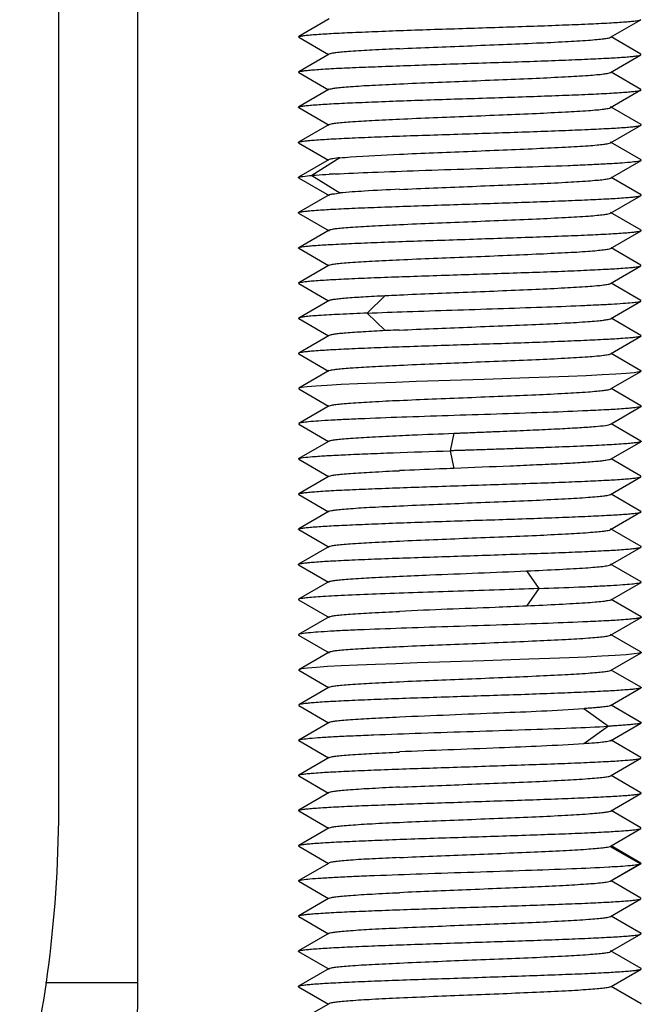
# Model space of a CAD drawing. Units: millimetres. Extents: x 0 to 1189, y 0 to 841.
# Drawn here: x 246 to 253, y 402 to 413 of the extents above; entities that cross this region are included whole.
import ezdxf

# ---------------------------------------------------------------- set-up
doc = ezdxf.new("R2010")
doc.units = ezdxf.units.MM
doc.header["$LTSCALE"] = 65.395
doc.layers.add('10_ALL_FEATURES', color=7, linetype='CONTINUOUS')

msp = doc.modelspace()

# ---------------------------------------------------------------- linework, layer by layer
at = {"layer": '10_ALL_FEATURES', "color": 7, "linetype": 'CONTINUOUS'}
for p, q in [((246.509, 434.122), (246.509, 404.175)), ((247.433, 402.051), (247.433, 434.122)), ((249.665, 413.286), (249.309, 413.08)), ((252.944, 413.072), (253.3, 413.277)), ((249.309, 413.073), (249.309, 413.08)), ((249.309, 413.073), (249.657, 412.871)), ((253.299, 412.875), (252.952, 413.076)), ((249.665, 412.876), (249.31, 412.67)), ((252.944, 412.662), (253.299, 412.867)), ((253.3, 412.867), (253.299, 412.875)), ((249.31, 412.663), (249.31, 412.67)), ((249.31, 412.662), (249.657, 412.461)), ((253.3, 412.465), (252.952, 412.666)), ((249.665, 412.466), (249.309, 412.26)), ((252.945, 412.252), (253.3, 412.458)), ((253.3, 412.458), (253.3, 412.465)), ((249.309, 412.253), (249.664, 412.047)), ((253.301, 412.055), (252.946, 412.261)), ((249.664, 412.055), (249.308, 411.85)), ((252.946, 411.842), (253.301, 412.048)), ((253.301, 412.048), (253.301, 412.055)), ((249.308, 411.842), (249.308, 411.85)), ((249.308, 411.842), (249.656, 411.641)), ((253.302, 411.644), (252.946, 411.85)), ((249.664, 411.646), (249.308, 411.44)), ((252.946, 411.431), (253.302, 411.637)), ((253.302, 411.637), (253.302, 411.644)), ((249.308, 411.433), (249.308, 411.44)), ((249.308, 411.433), (249.664, 411.227)), ((253.302, 411.235), (252.954, 411.436)), ((249.664, 411.235), (249.308, 411.029)), ((252.946, 411.022), (253.302, 411.227)), ((253.302, 411.228), (253.302, 411.235)), ((249.308, 411.022), (249.308, 411.029)), ((249.308, 411.022), (249.664, 410.817)), ((253.301, 410.824), (252.946, 411.03)), ((249.664, 410.825), (249.309, 410.619)), ((252.946, 410.611), (253.301, 410.817)), ((253.301, 410.817), (253.301, 410.824)), ((249.309, 410.612), (249.657, 410.41)), ((253.3, 410.414), (252.953, 410.616)), ((249.665, 410.415), (249.31, 410.209)), ((253.3, 410.407), (253.3, 410.414)), ((252.944, 410.201), (253.3, 410.407)), ((249.31, 410.202), (249.31, 410.21)), ((249.31, 410.202), (249.657, 410.001)), ((253.299, 410.005), (252.952, 410.206)), ((249.665, 410.005), (249.309, 409.799)), ((252.944, 409.791), (253.299, 409.997)), ((253.299, 409.997), (253.3, 410.005)), ((249.309, 409.792), (249.657, 409.591)), ((253.3, 409.594), (252.952, 409.796)), ((249.665, 409.595), (249.31, 409.39)), ((252.944, 409.381), (253.3, 409.587)), ((253.3, 409.594), (253.3, 409.587)), ((249.31, 409.382), (249.658, 409.181)), ((253.299, 409.185), (252.952, 409.386)), ((249.666, 409.186), (249.311, 408.98)), ((252.952, 408.976), (253.299, 409.177)), ((253.129, 409.153), (253.005, 409.145)), ((253.22, 409.162), (253.129, 409.153)), ((253.278, 409.17), (253.22, 409.162)), ((253.299, 409.177), (253.278, 409.17)), ((253.299, 409.185), (253.302, 409.179)), ((253.302, 409.179), (253.299, 409.177)), ((249.996, 409.032), (249.804, 409.023)), ((250.21, 409.041), (249.996, 409.032)), ((250.439, 409.049), (250.21, 409.041)), ((250.679, 409.058), (250.439, 409.049)), ((251.473, 409.084), (250.679, 409.058)), ((251.992, 409.101), (251.473, 409.084)), ((252.229, 409.11), (251.992, 409.101)), ((252.453, 409.118), (252.229, 409.11)), ((252.661, 409.127), (252.453, 409.118)), ((252.848, 409.136), (252.661, 409.127)), ((253.005, 409.145), (252.848, 409.136)), ((249.343, 408.989), (249.311, 408.98)), ((249.311, 408.98), (249.311, 408.972)), ((249.311, 408.972), (249.658, 408.771)), ((249.409, 408.997), (249.343, 408.989)), ((249.508, 409.006), (249.409, 408.997)), ((249.639, 409.014), (249.508, 409.006)), ((249.804, 409.023), (249.639, 409.014)), ((252.944, 408.971), (252.952, 408.976)), ((253.299, 408.775), (252.952, 408.976)), ((249.666, 408.776), (249.31, 408.57)), ((252.952, 408.566), (253.299, 408.767)), ((249.31, 408.57), (249.31, 408.562)), ((249.31, 408.562), (249.658, 408.361)), ((252.944, 408.562), (252.952, 408.566)), ((253.3, 408.365), (252.952, 408.566)), ((249.658, 408.361), (249.31, 408.16)), ((249.666, 408.366), (249.658, 408.361)), ((251.117, 408.456), (251.077, 408.251)), ((252.952, 408.156), (253.3, 408.357)), ((249.31, 408.152), (249.31, 408.16)), ((249.31, 408.152), (249.657, 407.951)), ((252.944, 408.152), (252.952, 408.156)), ((253.299, 407.955), (252.952, 408.156)), ((249.666, 407.956), (249.31, 407.75)), ((252.944, 407.742), (253.299, 407.947)), ((253.3, 407.947), (253.3, 407.955)), ((249.31, 407.743), (249.31, 407.75)), ((249.31, 407.742), (249.657, 407.541)), ((253.3, 407.545), (252.952, 407.746)), ((249.665, 407.546), (249.309, 407.34)), ((253.301, 407.538), (253.301, 407.545)), ((252.945, 407.332), (253.3, 407.538)), ((249.309, 407.333), (249.664, 407.127)), ((253.302, 407.135), (252.946, 407.341)), ((249.664, 407.135), (249.308, 406.93)), ((252.946, 406.922), (253.301, 407.128)), ((253.301, 407.127), (253.302, 407.135)), ((249.308, 406.922), (249.308, 406.93)), ((249.308, 406.922), (249.656, 406.721)), ((253.302, 406.724), (252.946, 406.93)), ((249.664, 406.726), (249.308, 406.52)), ((252.946, 406.511), (253.302, 406.717)), ((253.302, 406.717), (253.302, 406.724)), ((249.308, 406.513), (249.664, 406.307)), ((253.302, 406.315), (252.954, 406.516)), ((249.664, 406.315), (249.308, 406.109)), ((252.946, 406.102), (253.302, 406.307)), ((253.302, 406.315), (253.302, 406.307)), ((249.308, 406.102), (249.664, 405.897)), ((253.301, 405.904), (252.946, 406.11)), ((249.664, 405.905), (249.309, 405.699)), ((251.991, 405.821), (251.467, 405.804)), ((252.236, 405.83), (251.991, 405.821)), ((252.461, 405.839), (252.236, 405.83)), ((252.663, 405.847), (252.461, 405.839)), ((252.843, 405.856), (252.663, 405.847)), ((252.999, 405.865), (252.843, 405.856)), ((252.945, 405.691), (253.301, 405.897)), ((253.127, 405.873), (252.999, 405.865)), ((253.221, 405.882), (253.127, 405.873)), ((253.28, 405.891), (253.221, 405.882)), ((253.301, 405.897), (253.28, 405.891)), ((253.301, 405.904), (253.304, 405.899)), ((253.304, 405.899), (253.301, 405.897)), ((249.343, 405.708), (249.309, 405.699)), ((249.413, 405.717), (249.343, 405.708)), ((249.515, 405.726), (249.413, 405.717)), ((249.646, 405.735), (249.515, 405.726)), ((249.805, 405.743), (249.646, 405.735)), ((249.993, 405.752), (249.805, 405.743)), ((250.206, 405.76), (249.993, 405.752)), ((250.442, 405.769), (250.206, 405.76)), ((250.691, 405.778), (250.442, 405.769)), ((251.467, 405.804), (250.691, 405.778)), ((249.309, 405.699), (249.309, 405.692)), ((249.309, 405.692), (249.657, 405.49)), ((253.3, 405.494), (252.953, 405.695)), ((249.665, 405.495), (249.31, 405.289)), ((252.944, 405.281), (253.3, 405.487)), ((249.31, 405.289), (249.31, 405.282)), ((249.31, 405.282), (249.657, 405.081)), ((252.635, 405.245), (252.922, 405.04)), ((253.299, 405.085), (252.952, 405.286)), ((249.665, 405.085), (249.309, 404.879)), ((252.944, 404.871), (253.299, 405.077)), ((249.309, 404.872), (249.309, 404.879)), ((249.309, 404.872), (249.657, 404.671)), ((253.3, 404.674), (252.952, 404.876)), ((249.665, 404.675), (249.31, 404.47)), ((253.3, 404.667), (253.3, 404.675)), ((252.944, 404.461), (253.3, 404.667)), ((249.31, 404.462), (249.31, 404.47)), ((249.31, 404.462), (249.658, 404.261)), ((253.299, 404.265), (252.952, 404.466)), ((249.666, 404.266), (249.311, 404.06)), ((252.944, 404.051), (253.299, 404.257)), ((249.31, 404.052), (249.31, 404.06)), ((249.311, 404.052), (249.658, 403.851)), ((253.299, 403.855), (252.952, 404.056)), ((249.666, 403.856), (249.31, 403.65)), ((252.952, 403.646), (253.299, 403.847)), ((253.3, 403.847), (253.299, 403.855)), ((249.31, 403.643), (249.31, 403.65)), ((249.31, 403.642), (249.658, 403.441)), ((252.941, 403.639), (252.945, 403.641)), ((252.944, 403.642), (252.952, 403.646)), ((253.3, 403.445), (252.952, 403.646)), ((249.658, 403.441), (249.31, 403.24)), ((249.666, 403.446), (249.658, 403.441)), ((252.945, 403.232), (253.3, 403.437)), ((253.294, 403.435), (253.301, 403.438)), ((253.301, 403.438), (253.301, 403.445)), ((252.925, 403.4), (252.935, 403.401)), ((249.31, 403.232), (249.31, 403.24)), ((249.31, 403.232), (249.657, 403.031)), ((252.945, 403.232), (252.941, 403.23)), ((253.3, 403.035), (252.952, 403.236)), ((249.657, 403.031), (249.31, 402.83)), ((249.665, 403.036), (249.657, 403.031)), ((252.944, 402.822), (253.3, 403.027)), ((253.3, 403.028), (253.3, 403.035)), ((249.309, 402.823), (249.309, 402.83)), ((249.31, 402.822), (249.657, 402.621)), ((253.301, 402.625), (252.952, 402.826)), ((249.664, 402.626), (249.308, 402.42)), ((252.945, 402.412), (253.301, 402.618)), ((249.308, 402.413), (249.308, 402.42)), ((249.308, 402.413), (249.664, 402.207)), ((253.302, 402.215), (252.946, 402.42)), ((249.664, 402.215), (249.308, 402.009)), ((252.953, 402.006), (253.302, 402.208)), ((253.302, 402.208), (253.302, 402.215)), ((249.308, 402.002), (249.308, 402.009)), ((249.308, 402.002), (249.656, 401.801)), ((252.946, 402.002), (252.953, 402.006)), ((253.301, 401.805), (252.953, 402.006)), ((249.656, 401.801), (249.308, 401.6)), ((249.664, 401.806), (249.656, 401.801)), ((253.301, 401.798), (253.301, 401.805))]:
    msp.add_line(p, q, dxfattribs=at)
at = {"layer": '10_ALL_FEATURES', "color": 9, "linetype": 'CONTINUOUS'}
for p, q in [((249.79, 411.667), (249.463, 411.462)), ((249.463, 411.462), (249.79, 411.257)), ((250.319, 410.061), (250.107, 409.856)), ((250.107, 409.857), (250.319, 409.652)), ((251.077, 408.251), (251.117, 408.046)), ((251.967, 406.85), (252.109, 406.645)), ((252.109, 406.646), (251.967, 406.441)), ((252.922, 405.04), (252.635, 404.835)), ((252.941, 403.639), (253.294, 403.434)), ((253.294, 403.435), (252.941, 403.23)), ((246.356, 402.051), (247.433, 402.051))]:
    msp.add_line(p, q, dxfattribs=at)
at = {"layer": '10_ALL_FEATURES', "color": 7, "linetype": 'CONTINUOUS'}
for centre, radius, start, end in [((250.684, 393.208), 18.296, 92.9906, 93.1909), ((221.851, 402.046), 25.582, 356.8033, 0.0116)]:
    msp.add_arc(centre, radius, start, end, dxfattribs=at)
for points, knots in [([(249.309, 413.08), (249.315, 413.083), (249.335, 413.087), (249.373, 413.093), (249.429, 413.099), (249.536, 413.108), (249.707, 413.119), (249.954, 413.13), (250.249, 413.142), (250.582, 413.155), (250.94, 413.167), (251.312, 413.179), (251.684, 413.191), (252.041, 413.203), (252.373, 413.215), (252.666, 413.227), (252.912, 413.239), (253.081, 413.249), (253.185, 413.258), (253.239, 413.264), (253.275, 413.27), (253.294, 413.274), (253.3, 413.278)], [0, 0, 0, 0, 0.005263, 0.014991, 0.029078, 0.047347, 0.095586, 0.157907, 0.232529, 0.316958, 0.40783, 0.50195, 0.596, 0.686579, 0.770436, 0.844882, 0.907163, 0.954578, 0.972223, 0.985677, 0.994925, 1, 1, 1, 1]), ([(250.483, 412.939), (250.749, 412.952), (251.151, 412.967), (251.684, 412.989), (252.064, 413.005), (252.395, 413.02), (252.632, 413.034), (252.78, 413.046), (252.858, 413.054), (252.909, 413.062), (252.936, 413.067), (252.944, 413.072)], [0, 0, 0, 0, 0.322815, 0.490528, 0.647963, 0.785451, 0.894623, 0.935857, 0.967256, 0.988647, 1, 1, 1, 1]), ([(250.483, 412.939), (250.377, 412.934), (250.187, 412.925), (249.965, 412.912), (249.824, 412.901), (249.75, 412.893), (249.699, 412.885), (249.673, 412.88), (249.665, 412.876)], [0, 0, 0, 0, 0.388186, 0.694668, 0.812355, 0.903461, 0.966174, 1, 1, 1, 1]), ([(249.31, 412.67), (249.316, 412.673), (249.336, 412.677), (249.373, 412.683), (249.429, 412.689), (249.536, 412.698), (249.707, 412.709), (249.954, 412.72), (250.249, 412.732), (250.581, 412.744), (250.939, 412.757), (251.311, 412.769), (251.682, 412.781), (252.04, 412.793), (252.371, 412.805), (252.664, 412.817), (252.91, 412.829), (253.08, 412.839), (253.185, 412.848), (253.238, 412.854), (253.275, 412.86), (253.294, 412.864), (253.3, 412.867)], [0, 0, 0, 0, 0.00522, 0.014806, 0.028774, 0.047036, 0.095412, 0.157823, 0.232383, 0.316634, 0.407506, 0.501566, 0.5956, 0.686199, 0.770001, 0.84437, 0.906706, 0.954483, 0.97221, 0.985688, 0.994933, 1, 1, 1, 1]), ([(250.484, 412.529), (250.748, 412.541), (251.151, 412.558), (251.682, 412.578), (252.062, 412.594), (252.394, 412.611), (252.63, 412.624), (252.779, 412.636), (252.857, 412.643), (252.909, 412.651), (252.936, 412.657), (252.944, 412.662)], [0, 0, 0, 0, 0.322471, 0.490012, 0.647348, 0.784859, 0.894075, 0.935345, 0.966847, 0.988416, 1, 1, 1, 1]), ([(249.665, 412.466), (249.673, 412.47), (249.699, 412.475), (249.749, 412.483), (249.823, 412.49), (249.964, 412.502), (250.187, 412.516), (250.377, 412.524), (250.484, 412.529)], [0, 0, 0, 0, 0.033132, 0.095613, 0.18674, 0.30432, 0.61108, 1, 1, 1, 1]), ([(249.309, 412.26), (249.315, 412.263), (249.335, 412.267), (249.373, 412.273), (249.429, 412.279), (249.535, 412.288), (249.707, 412.299), (249.953, 412.31), (250.249, 412.322), (250.582, 412.335), (250.941, 412.347), (251.313, 412.359), (251.684, 412.371), (252.042, 412.383), (252.373, 412.395), (252.667, 412.407), (252.912, 412.419), (253.081, 412.429), (253.185, 412.438), (253.239, 412.444), (253.275, 412.45), (253.295, 412.454), (253.301, 412.458)], [0, 0, 0, 0, 0.005269, 0.014936, 0.028994, 0.04725, 0.095396, 0.157728, 0.232502, 0.316944, 0.40786, 0.501975, 0.596065, 0.686629, 0.770518, 0.845011, 0.907192, 0.954555, 0.972143, 0.985597, 0.994896, 1, 1, 1, 1]), ([(249.309, 412.253), (249.307, 412.253), (249.304, 412.256), (249.307, 412.259), (249.309, 412.26)], [0, 0, 0, 0, 0.486901, 1, 1, 1, 1]), ([(250.484, 412.119), (250.749, 412.131), (251.152, 412.148), (251.684, 412.168), (252.064, 412.184), (252.396, 412.201), (252.632, 412.214), (252.781, 412.226), (252.858, 412.233), (252.91, 412.242), (252.937, 412.247), (252.945, 412.252)], [0, 0, 0, 0, 0.322791, 0.490456, 0.647924, 0.785694, 0.894403, 0.935432, 0.966831, 0.988423, 1, 1, 1, 1]), ([(249.308, 411.85), (249.314, 411.853), (249.334, 411.857), (249.371, 411.863), (249.426, 411.869), (249.532, 411.878), (249.702, 411.888), (249.948, 411.9), (250.243, 411.912), (250.576, 411.925), (250.935, 411.936), (251.308, 411.948), (251.68, 411.961), (252.038, 411.973), (252.371, 411.985), (252.666, 411.997), (252.911, 412.009), (253.081, 412.019), (253.185, 412.028), (253.239, 412.034), (253.276, 412.04), (253.296, 412.044), (253.301, 412.048)], [0, 0, 0, 0, 0.00516, 0.014715, 0.028576, 0.046554, 0.09417, 0.156399, 0.231172, 0.31558, 0.406463, 0.5007, 0.594927, 0.685641, 0.769889, 0.844596, 0.90677, 0.95409, 0.971814, 0.985467, 0.994901, 1, 1, 1, 1]), ([(249.664, 412.055), (249.672, 412.06), (249.698, 412.065), (249.748, 412.073), (249.822, 412.08), (249.962, 412.092), (250.185, 412.105), (250.377, 412.114), (250.484, 412.119)], [0, 0, 0, 0, 0.032921, 0.095043, 0.185457, 0.302337, 0.608932, 1, 1, 1, 1]), ([(250.484, 411.709), (250.749, 411.721), (251.152, 411.738), (251.685, 411.758), (252.065, 411.775), (252.397, 411.791), (252.632, 411.804), (252.781, 411.816), (252.858, 411.824), (252.91, 411.832), (252.938, 411.837), (252.946, 411.842)], [0, 0, 0, 0, 0.32274, 0.490372, 0.647968, 0.78577, 0.894098, 0.935127, 0.966711, 0.988449, 1, 1, 1, 1]), ([(249.79, 411.667), (249.831, 411.671), (250.062, 411.691), (250.294, 411.7), (250.484, 411.709)], [0, 0, 0, 0, 0.177356, 1, 1, 1, 1]), ([(249.79, 411.667), (249.762, 411.665), (249.72, 411.658), (249.677, 411.653), (249.664, 411.646)], [0, 0, 0, 0, 0.665566, 1, 1, 1, 1]), ([(249.729, 411.479), (249.876, 411.487), (250.203, 411.501), (250.729, 411.52), (251.307, 411.539), (251.885, 411.558), (252.343, 411.574), (252.669, 411.587), (252.871, 411.597), (253.036, 411.607), (253.163, 411.615), (253.246, 411.626), (253.29, 411.63), (253.302, 411.637)], [0, 0, 0, 0, 0.12312, 0.274801, 0.441452, 0.608064, 0.759779, 0.82546, 0.882158, 0.928725, 0.964377, 0.988414, 1, 1, 1, 1]), ([(249.309, 411.44), (249.314, 411.443), (249.33, 411.447), (249.382, 411.455), (249.428, 411.459), (249.463, 411.462)], [0, 0, 0, 0, 0.114266, 0.32069, 1, 1, 1, 1]), ([(249.463, 411.462), (249.478, 411.464), (249.545, 411.469), (249.612, 411.473), (249.665, 411.476)], [0, 0, 0, 0, 0.213471, 1, 1, 1, 1]), ([(250.484, 411.299), (250.749, 411.311), (251.151, 411.327), (251.683, 411.349), (252.063, 411.364), (252.394, 411.38), (252.63, 411.394), (252.779, 411.406), (252.857, 411.413), (252.909, 411.421), (252.937, 411.427), (252.946, 411.431)], [0, 0, 0, 0, 0.32222, 0.489626, 0.647124, 0.78494, 0.893307, 0.934467, 0.966262, 0.988227, 1, 1, 1, 1]), ([(249.308, 411.029), (249.314, 411.033), (249.334, 411.037), (249.371, 411.043), (249.425, 411.049), (249.53, 411.058), (249.7, 411.068), (249.946, 411.08), (250.241, 411.092), (250.574, 411.104), (250.933, 411.116), (251.305, 411.128), (251.677, 411.141), (252.036, 411.153), (252.369, 411.165), (252.664, 411.177), (252.91, 411.189), (253.08, 411.199), (253.184, 411.208), (253.239, 411.214), (253.276, 411.22), (253.296, 411.224), (253.301, 411.228)], [0, 0, 0, 0, 0.005135, 0.014648, 0.028411, 0.046257, 0.093743, 0.155923, 0.230671, 0.315038, 0.405862, 0.50012, 0.594337, 0.685153, 0.769473, 0.84424, 0.906423, 0.953832, 0.971671, 0.985404, 0.994873, 1, 1, 1, 1]), ([(249.664, 411.235), (249.676, 411.242), (249.72, 411.247), (249.762, 411.254), (249.791, 411.257)], [0, 0, 0, 0, 0.329413, 1, 1, 1, 1]), ([(250.484, 411.3), (250.347, 411.294), (250.115, 411.281), (249.884, 411.267), (249.79, 411.257)], [0, 0, 0, 0, 0.593158, 1, 1, 1, 1]), ([(250.484, 410.889), (250.749, 410.901), (251.152, 410.918), (251.684, 410.938), (252.064, 410.955), (252.396, 410.97), (252.632, 410.984), (252.78, 410.996), (252.858, 411.004), (252.91, 411.012), (252.938, 411.017), (252.946, 411.022)], [0, 0, 0, 0, 0.322603, 0.49017, 0.647802, 0.785558, 0.893817, 0.934935, 0.966666, 0.988477, 1, 1, 1, 1]), ([(249.664, 410.825), (249.672, 410.829), (249.698, 410.835), (249.747, 410.843), (249.82, 410.85), (249.961, 410.862), (250.185, 410.875), (250.377, 410.884), (250.484, 410.889)], [0, 0, 0, 0, 0.033116, 0.094742, 0.184016, 0.300144, 0.607728, 1, 1, 1, 1]), ([(249.309, 410.619), (249.314, 410.623), (249.334, 410.627), (249.37, 410.633), (249.424, 410.639), (249.528, 410.648), (249.698, 410.658), (249.943, 410.67), (250.237, 410.682), (250.569, 410.694), (250.927, 410.706), (251.299, 410.718), (251.671, 410.731), (252.03, 410.743), (252.364, 410.755), (252.659, 410.767), (252.905, 410.779), (253.076, 410.789), (253.182, 410.798), (253.238, 410.804), (253.275, 410.81), (253.295, 410.814), (253.301, 410.817)], [0, 0, 0, 0, 0.005109, 0.014455, 0.027971, 0.045599, 0.09293, 0.155078, 0.22967, 0.313723, 0.404367, 0.498542, 0.592703, 0.683605, 0.768058, 0.842834, 0.905085, 0.952981, 0.971132, 0.985128, 0.994766, 1, 1, 1, 1]), ([(249.309, 410.612), (249.307, 410.613), (249.304, 410.616), (249.307, 410.619), (249.309, 410.619)], [0, 0, 0, 0, 0.508206, 1, 1, 1, 1]), ([(250.484, 410.479), (250.749, 410.491), (251.15, 410.507), (251.682, 410.528), (252.061, 410.545), (252.393, 410.56), (252.629, 410.573), (252.778, 410.586), (252.856, 410.593), (252.909, 410.602), (252.937, 410.607), (252.945, 410.611)], [0, 0, 0, 0, 0.321912, 0.489205, 0.646794, 0.784265, 0.892704, 0.934206, 0.966362, 0.988409, 1, 1, 1, 1]), ([(249.665, 410.415), (249.673, 410.42), (249.699, 410.425), (249.748, 410.433), (249.821, 410.44), (249.961, 410.452), (250.185, 410.465), (250.377, 410.474), (250.484, 410.479)], [0, 0, 0, 0, 0.033199, 0.094461, 0.183431, 0.299744, 0.608508, 1, 1, 1, 1]), ([(249.31, 410.21), (249.315, 410.213), (249.335, 410.217), (249.371, 410.223), (249.424, 410.229), (249.529, 410.238), (249.698, 410.248), (249.943, 410.26), (250.237, 410.272), (250.568, 410.284), (250.926, 410.296), (251.297, 410.308), (251.669, 410.321), (252.028, 410.332), (252.361, 410.344), (252.655, 410.357), (252.902, 410.369), (253.074, 410.379), (253.181, 410.388), (253.237, 410.393), (253.274, 410.4), (253.294, 410.404), (253.3, 410.407)], [0, 0, 0, 0, 0.005071, 0.014308, 0.027746, 0.04539, 0.092942, 0.155191, 0.229598, 0.313411, 0.403991, 0.498035, 0.592119, 0.683001, 0.767404, 0.842084, 0.904395, 0.952726, 0.97103, 0.985075, 0.994739, 1, 1, 1, 1]), ([(250.484, 410.069), (250.748, 410.082), (251.149, 410.097), (251.68, 410.118), (252.059, 410.134), (252.39, 410.15), (252.626, 410.164), (252.776, 410.176), (252.855, 410.183), (252.908, 410.191), (252.936, 410.196), (252.944, 410.201)], [0, 0, 0, 0, 0.321453, 0.488573, 0.646056, 0.783284, 0.892103, 0.93391, 0.966275, 0.988379, 1, 1, 1, 1]), ([(250.319, 410.061), (250.333, 410.062), (250.387, 410.064), (250.442, 410.067), (250.484, 410.069)], [0, 0, 0, 0, 0.240838, 1, 1, 1, 1]), ([(249.665, 410.005), (249.671, 410.009), (249.692, 410.014), (249.731, 410.02), (249.789, 410.027), (249.9, 410.037), (250.079, 410.049), (250.233, 410.057), (250.319, 410.061)], [0, 0, 0, 0, 0.03395, 0.095047, 0.183384, 0.298504, 0.604932, 1, 1, 1, 1]), ([(250.107, 409.857), (250.263, 409.863), (250.592, 409.875), (251.101, 409.892), (251.624, 409.909), (252.125, 409.926), (252.51, 409.94), (252.78, 409.953), (252.946, 409.961), (253.082, 409.97), (253.186, 409.977), (253.254, 409.987), (253.29, 409.991), (253.3, 409.997)], [0, 0, 0, 0, 0.146457, 0.30964, 0.477429, 0.638008, 0.779264, 0.839509, 0.891602, 0.934607, 0.967396, 0.989209, 1, 1, 1, 1]), ([(250.107, 409.856), (250, 409.852), (249.811, 409.844), (249.592, 409.832), (249.457, 409.822), (249.387, 409.815), (249.341, 409.808), (249.316, 409.804), (249.309, 409.799)], [0, 0, 0, 0, 0.399826, 0.70778, 0.822181, 0.90932, 0.96869, 1, 1, 1, 1]), ([(249.309, 409.799), (249.308, 409.799), (249.304, 409.796), (249.308, 409.793), (249.309, 409.792)], [0, 0, 0, 0, 0.502253, 1, 1, 1, 1]), ([(250.484, 409.659), (250.748, 409.671), (251.149, 409.688), (251.68, 409.708), (252.059, 409.724), (252.39, 409.74), (252.626, 409.753), (252.776, 409.765), (252.855, 409.773), (252.908, 409.781), (252.936, 409.787), (252.944, 409.791)], [0, 0, 0, 0, 0.321483, 0.488633, 0.64612, 0.783314, 0.892192, 0.934021, 0.966367, 0.988414, 1, 1, 1, 1]), ([(250.319, 409.652), (250.233, 409.647), (250.08, 409.639), (249.901, 409.627), (249.79, 409.618), (249.732, 409.611), (249.693, 409.604), (249.672, 409.599), (249.665, 409.595)], [0, 0, 0, 0, 0.393895, 0.700175, 0.815489, 0.904029, 0.965452, 1, 1, 1, 1]), ([(250.484, 409.659), (250.47, 409.659), (250.415, 409.657), (250.36, 409.654), (250.319, 409.652)], [0, 0, 0, 0, 0.258647, 1, 1, 1, 1]), ([(253.3, 409.587), (253.294, 409.584), (253.274, 409.579), (253.237, 409.573), (253.181, 409.568), (253.074, 409.559), (252.902, 409.549), (252.655, 409.537), (252.361, 409.525), (252.028, 409.512), (251.67, 409.5), (251.298, 409.488), (250.927, 409.476), (250.57, 409.464), (250.238, 409.452), (249.945, 409.44), (249.699, 409.428), (249.529, 409.418), (249.425, 409.409), (249.371, 409.403), (249.335, 409.397), (249.316, 409.393), (249.31, 409.39)], [0, 0, 0, 0, 0.005146, 0.014738, 0.028792, 0.047119, 0.095499, 0.157882, 0.232385, 0.316738, 0.40762, 0.501692, 0.59575, 0.68633, 0.770129, 0.844496, 0.906893, 0.954583, 0.972246, 0.985699, 0.994939, 1, 1, 1, 1]), ([(249.31, 409.39), (249.309, 409.389), (249.305, 409.386), (249.309, 409.383), (249.31, 409.382)], [0, 0, 0, 0, 0.500671, 1, 1, 1, 1]), ([(250.484, 409.249), (250.748, 409.262), (251.149, 409.277), (251.679, 409.299), (252.058, 409.314), (252.39, 409.33), (252.626, 409.344), (252.776, 409.356), (252.855, 409.363), (252.908, 409.371), (252.936, 409.376), (252.944, 409.381)], [0, 0, 0, 0, 0.321499, 0.488631, 0.646041, 0.783222, 0.89218, 0.934023, 0.966351, 0.988381, 1, 1, 1, 1]), ([(249.666, 409.186), (249.674, 409.19), (249.7, 409.195), (249.749, 409.203), (249.822, 409.21), (249.963, 409.222), (250.186, 409.235), (250.377, 409.244), (250.484, 409.249)], [0, 0, 0, 0, 0.033115, 0.094518, 0.184323, 0.30156, 0.610646, 1, 1, 1, 1]), ([(250.484, 408.839), (250.611, 408.845), (250.875, 408.856), (251.277, 408.872), (251.68, 408.889), (252.059, 408.904), (252.391, 408.92), (252.627, 408.934), (252.777, 408.946), (252.855, 408.953), (252.908, 408.961), (252.936, 408.966), (252.944, 408.971)], [0, 0, 0, 0, 0.155258, 0.321812, 0.489107, 0.646437, 0.783666, 0.89295, 0.934639, 0.966601, 0.988398, 1, 1, 1, 1]), ([(249.666, 408.776), (249.674, 408.78), (249.7, 408.786), (249.75, 408.793), (249.824, 408.8), (249.964, 408.812), (250.187, 408.825), (250.377, 408.835), (250.484, 408.839)], [0, 0, 0, 0, 0.03308, 0.095097, 0.185903, 0.303704, 0.611746, 1, 1, 1, 1]), ([(253.299, 408.767), (253.293, 408.764), (253.274, 408.76), (253.238, 408.754), (253.184, 408.748), (253.079, 408.739), (252.909, 408.729), (252.609, 408.714), (252.194, 408.698), (251.675, 408.68), (251.126, 408.663), (250.591, 408.645), (250.174, 408.63), (249.88, 408.617), (249.699, 408.608), (249.55, 408.599), (249.435, 408.591), (249.36, 408.581), (249.321, 408.576), (249.31, 408.57)], [0, 0, 0, 0, 0.00506, 0.01431, 0.027805, 0.045569, 0.093474, 0.1559, 0.27112, 0.404695, 0.545976, 0.683668, 0.806504, 0.859152, 0.90476, 0.94249, 0.971445, 0.990711, 1, 1, 1, 1]), ([(253.299, 408.775), (253.301, 408.774), (253.304, 408.771), (253.301, 408.768), (253.299, 408.767)], [0, 0, 0, 0, 0.499665, 1, 1, 1, 1]), ([(251.117, 408.456), (251.119, 408.459), (251.128, 408.457), (251.137, 408.456), (251.148, 408.458), (251.162, 408.459), (251.179, 408.458), (251.206, 408.459), (251.241, 408.461), (251.296, 408.463), (251.365, 408.466), (251.448, 408.469), (251.531, 408.473), (251.639, 408.477), (251.773, 408.482), (251.928, 408.489), (252.122, 408.497), (252.341, 408.508), (252.571, 408.521), (252.749, 408.533), (252.861, 408.543), (252.919, 408.553), (252.938, 408.558), (252.944, 408.562)], [0, 0, 0, 0, 0.005374, 0.011577, 0.016999, 0.022604, 0.033934, 0.045263, 0.067891, 0.090559, 0.135919, 0.181204, 0.226295, 0.271076, 0.359203, 0.444618, 0.526491, 0.676709, 0.804224, 0.903103, 0.968689, 0.988604, 1, 1, 1, 1]), ([(249.665, 408.365), (249.673, 408.37), (249.699, 408.375), (249.749, 408.383), (249.823, 408.391), (249.964, 408.402), (250.187, 408.415), (250.377, 408.424), (250.484, 408.429)], [0, 0, 0, 0, 0.032837, 0.094818, 0.185721, 0.30357, 0.611494, 1, 1, 1, 1]), ([(250.484, 408.429), (250.533, 408.432), (250.745, 408.441), (250.956, 408.449), (251.117, 408.456)], [0, 0, 0, 0, 0.235884, 1, 1, 1, 1]), ([(253.3, 408.357), (253.294, 408.354), (253.272, 408.349), (253.231, 408.343), (253.169, 408.337), (253.05, 408.327), (252.856, 408.316), (252.577, 408.303), (252.309, 408.293), (252.072, 408.284), (251.881, 408.278), (251.718, 408.272), (251.584, 408.268), (251.483, 408.264), (251.382, 408.261), (251.297, 408.258), (251.229, 408.256), (251.186, 408.254), (251.152, 408.253), (251.127, 408.254), (251.106, 408.251), (251.09, 408.251), (251.08, 408.254), (251.076, 408.251)], [0, 0, 0, 0, 0.010143, 0.029031, 0.056646, 0.092889, 0.190618, 0.318247, 0.469307, 0.551731, 0.637747, 0.726546, 0.771706, 0.817197, 0.862895, 0.908673, 0.931552, 0.954392, 0.965821, 0.977254, 0.988417, 0.994437, 1, 1, 1, 1]), ([(253.3, 408.365), (253.301, 408.364), (253.305, 408.361), (253.301, 408.358), (253.3, 408.357)], [0, 0, 0, 0, 0.498366, 1, 1, 1, 1]), ([(249.31, 408.16), (249.315, 408.163), (249.332, 408.167), (249.385, 408.176), (249.489, 408.185), (249.653, 408.196), (249.868, 408.207), (250.126, 408.218), (250.534, 408.233), (250.855, 408.244), (251.077, 408.251)], [0, 0, 0, 0, 0.01033, 0.028933, 0.091223, 0.185877, 0.308831, 0.455985, 0.62355, 1, 1, 1, 1]), ([(252.945, 408.152), (252.939, 408.148), (252.92, 408.144), (252.885, 408.138), (252.833, 408.131), (252.733, 408.121), (252.573, 408.11), (252.344, 408.098), (252.072, 408.085), (251.659, 408.067), (251.337, 408.055), (251.117, 408.046)], [0, 0, 0, 0, 0.011125, 0.030849, 0.059249, 0.096189, 0.194635, 0.32215, 0.472528, 0.640102, 1, 1, 1, 1]), ([(249.665, 407.956), (249.673, 407.96), (249.7, 407.966), (249.75, 407.973), (249.824, 407.98), (249.965, 407.992), (250.187, 408.005), (250.377, 408.015), (250.484, 408.019)], [0, 0, 0, 0, 0.033139, 0.095379, 0.186454, 0.304325, 0.611876, 1, 1, 1, 1]), ([(251.117, 408.046), (251.062, 408.044), (250.851, 408.035), (250.64, 408.026), (250.484, 408.02)], [0, 0, 0, 0, 0.261155, 1, 1, 1, 1]), ([(249.31, 407.75), (249.316, 407.753), (249.335, 407.757), (249.373, 407.763), (249.429, 407.769), (249.536, 407.778), (249.707, 407.789), (249.954, 407.8), (250.249, 407.812), (250.581, 407.824), (250.94, 407.837), (251.311, 407.849), (251.682, 407.861), (252.04, 407.873), (252.371, 407.885), (252.665, 407.897), (252.91, 407.909), (253.08, 407.919), (253.185, 407.928), (253.239, 407.934), (253.275, 407.94), (253.294, 407.944), (253.3, 407.947)], [0, 0, 0, 0, 0.005226, 0.014838, 0.028835, 0.04712, 0.095498, 0.157867, 0.232456, 0.316751, 0.407612, 0.50167, 0.595705, 0.686307, 0.77013, 0.8445, 0.906803, 0.954527, 0.972233, 0.985695, 0.994933, 1, 1, 1, 1]), ([(250.484, 407.609), (250.749, 407.621), (251.151, 407.638), (251.683, 407.658), (252.063, 407.674), (252.394, 407.691), (252.631, 407.704), (252.779, 407.716), (252.857, 407.723), (252.909, 407.731), (252.936, 407.737), (252.944, 407.742)], [0, 0, 0, 0, 0.322556, 0.490112, 0.647439, 0.785006, 0.89414, 0.935391, 0.966872, 0.988426, 1, 1, 1, 1]), ([(249.665, 407.546), (249.673, 407.55), (249.699, 407.555), (249.749, 407.563), (249.823, 407.57), (249.964, 407.582), (250.187, 407.596), (250.377, 407.604), (250.484, 407.609)], [0, 0, 0, 0, 0.033124, 0.095577, 0.186664, 0.304185, 0.610867, 1, 1, 1, 1]), ([(249.309, 407.34), (249.315, 407.343), (249.335, 407.347), (249.373, 407.353), (249.428, 407.359), (249.535, 407.368), (249.706, 407.378), (249.953, 407.39), (250.248, 407.402), (250.581, 407.415), (250.94, 407.427), (251.312, 407.439), (251.684, 407.451), (252.042, 407.463), (252.373, 407.475), (252.667, 407.487), (252.912, 407.499), (253.081, 407.509), (253.186, 407.518), (253.239, 407.524), (253.276, 407.53), (253.295, 407.534), (253.301, 407.538)], [0, 0, 0, 0, 0.005254, 0.01492, 0.028978, 0.047217, 0.095288, 0.157593, 0.232348, 0.316798, 0.407711, 0.501832, 0.595953, 0.68654, 0.770488, 0.84501, 0.907168, 0.954534, 0.97214, 0.98561, 0.994909, 1, 1, 1, 1]), ([(249.308, 407.333), (249.307, 407.333), (249.304, 407.336), (249.307, 407.339), (249.309, 407.34)], [0, 0, 0, 0, 0.488975, 1, 1, 1, 1]), ([(250.484, 407.199), (250.749, 407.211), (251.152, 407.228), (251.684, 407.248), (252.065, 407.264), (252.396, 407.281), (252.632, 407.294), (252.781, 407.306), (252.858, 407.313), (252.91, 407.322), (252.937, 407.327), (252.945, 407.332)], [0, 0, 0, 0, 0.322834, 0.490511, 0.648003, 0.785775, 0.894422, 0.93544, 0.966838, 0.988426, 1, 1, 1, 1]), ([(249.664, 407.135), (249.672, 407.14), (249.698, 407.145), (249.748, 407.153), (249.821, 407.16), (249.962, 407.172), (250.185, 407.185), (250.377, 407.194), (250.484, 407.199)], [0, 0, 0, 0, 0.032924, 0.095012, 0.185315, 0.302096, 0.608721, 1, 1, 1, 1]), ([(249.308, 406.93), (249.314, 406.933), (249.334, 406.937), (249.371, 406.943), (249.426, 406.949), (249.531, 406.958), (249.701, 406.968), (249.947, 406.98), (250.242, 406.992), (250.575, 407.004), (250.935, 407.016), (251.307, 407.028), (251.679, 407.041), (252.038, 407.053), (252.371, 407.065), (252.665, 407.077), (252.911, 407.089), (253.08, 407.099), (253.185, 407.108), (253.239, 407.114), (253.276, 407.12), (253.295, 407.124), (253.301, 407.127)], [0, 0, 0, 0, 0.00516, 0.014705, 0.028549, 0.0465, 0.094033, 0.156232, 0.231034, 0.315438, 0.406301, 0.500525, 0.594771, 0.68553, 0.769809, 0.844509, 0.906675, 0.954069, 0.971829, 0.985483, 0.9949, 1, 1, 1, 1]), ([(250.484, 406.789), (250.602, 406.795), (251.096, 406.815), (251.59, 406.834), (251.967, 406.85)], [0, 0, 0, 0, 0.23842, 1, 1, 1, 1]), ([(251.967, 406.85), (252.094, 406.856), (252.275, 406.865), (252.504, 406.877), (252.644, 406.885), (252.758, 406.894), (252.846, 406.902), (252.906, 406.911), (252.937, 406.917), (252.946, 406.922)], [0, 0, 0, 0, 0.388652, 0.554881, 0.697932, 0.815378, 0.905739, 0.967755, 1, 1, 1, 1]), ([(249.664, 406.725), (249.672, 406.73), (249.699, 406.735), (249.749, 406.743), (249.823, 406.75), (249.963, 406.762), (250.186, 406.775), (250.377, 406.784), (250.484, 406.789)], [0, 0, 0, 0, 0.033896, 0.096491, 0.186834, 0.303434, 0.609615, 1, 1, 1, 1]), ([(252.109, 406.645), (251.956, 406.64), (251.643, 406.63), (251.173, 406.614), (250.71, 406.599), (250.281, 406.584), (249.957, 406.571), (249.734, 406.56), (249.599, 406.552), (249.489, 406.544), (249.403, 406.537), (249.347, 406.529), (249.317, 406.525), (249.308, 406.52)], [0, 0, 0, 0, 0.163892, 0.334979, 0.503228, 0.659326, 0.793771, 0.85013, 0.898396, 0.938052, 0.968567, 0.989395, 1, 1, 1, 1]), ([(252.109, 406.646), (252.265, 406.651), (252.488, 406.659), (252.767, 406.672), (252.937, 406.681), (253.076, 406.69), (253.183, 406.697), (253.254, 406.707), (253.291, 406.711), (253.302, 406.717)], [0, 0, 0, 0, 0.391405, 0.558119, 0.701281, 0.818734, 0.908855, 0.969913, 1, 1, 1, 1]), ([(249.308, 406.52), (249.307, 406.519), (249.303, 406.516), (249.307, 406.513), (249.308, 406.513)], [0, 0, 0, 0, 0.499198, 1, 1, 1, 1]), ([(252.946, 406.511), (252.937, 406.506), (252.905, 406.501), (252.845, 406.492), (252.756, 406.484), (252.642, 406.475), (252.502, 406.467), (252.275, 406.454), (252.093, 406.446), (251.967, 406.441)], [0, 0, 0, 0, 0.03286, 0.095344, 0.186031, 0.303574, 0.446427, 0.61227, 1, 1, 1, 1]), ([(251.967, 406.441), (251.844, 406.435), (251.35, 406.414), (250.856, 406.397), (250.484, 406.379)], [0, 0, 0, 0, 0.247722, 1, 1, 1, 1]), ([(253.302, 406.307), (253.296, 406.304), (253.276, 406.3), (253.239, 406.294), (253.184, 406.288), (253.079, 406.279), (252.909, 406.269), (252.609, 406.254), (252.193, 406.238), (251.671, 406.22), (251.12, 406.202), (250.584, 406.185), (250.166, 406.169), (249.871, 406.157), (249.691, 406.148), (249.544, 406.138), (249.432, 406.13), (249.358, 406.12), (249.319, 406.116), (249.308, 406.109)], [0, 0, 0, 0, 0.005195, 0.014731, 0.028497, 0.046356, 0.093793, 0.155907, 0.271915, 0.405893, 0.54745, 0.685124, 0.808243, 0.861089, 0.906377, 0.943359, 0.971586, 0.990606, 1, 1, 1, 1]), ([(249.663, 406.315), (249.671, 406.32), (249.698, 406.325), (249.747, 406.333), (249.821, 406.34), (249.961, 406.352), (250.185, 406.365), (250.376, 406.374), (250.484, 406.379)], [0, 0, 0, 0, 0.033039, 0.095033, 0.184918, 0.301353, 0.608171, 1, 1, 1, 1]), ([(249.308, 406.109), (249.307, 406.109), (249.303, 406.106), (249.307, 406.103), (249.308, 406.102)], [0, 0, 0, 0, 0.500387, 1, 1, 1, 1]), ([(250.484, 405.969), (250.749, 405.981), (251.152, 405.997), (251.684, 406.018), (252.064, 406.035), (252.396, 406.05), (252.632, 406.064), (252.78, 406.076), (252.858, 406.084), (252.91, 406.092), (252.938, 406.097), (252.946, 406.102)], [0, 0, 0, 0, 0.322517, 0.490073, 0.647731, 0.785473, 0.893726, 0.934884, 0.966671, 0.988499, 1, 1, 1, 1]), ([(249.664, 405.905), (249.672, 405.909), (249.698, 405.915), (249.747, 405.923), (249.82, 405.93), (249.961, 405.942), (250.185, 405.955), (250.377, 405.964), (250.484, 405.969)], [0, 0, 0, 0, 0.033114, 0.094652, 0.183869, 0.300016, 0.607752, 1, 1, 1, 1]), ([(250.484, 405.559), (250.748, 405.571), (251.15, 405.587), (251.681, 405.608), (252.061, 405.625), (252.392, 405.64), (252.628, 405.654), (252.777, 405.666), (252.856, 405.673), (252.909, 405.682), (252.937, 405.687), (252.945, 405.691)], [0, 0, 0, 0, 0.321819, 0.489075, 0.646645, 0.784087, 0.892562, 0.934123, 0.966334, 0.988402, 1, 1, 1, 1]), ([(253.3, 405.487), (253.294, 405.484), (253.274, 405.479), (253.237, 405.473), (253.181, 405.468), (253.074, 405.459), (252.902, 405.449), (252.655, 405.437), (252.361, 405.425), (252.028, 405.412), (251.669, 405.4), (251.297, 405.388), (250.926, 405.376), (250.569, 405.364), (250.238, 405.352), (249.944, 405.34), (249.699, 405.328), (249.529, 405.318), (249.425, 405.309), (249.371, 405.303), (249.335, 405.297), (249.316, 405.293), (249.31, 405.289)], [0, 0, 0, 0, 0.005179, 0.014821, 0.028926, 0.04726, 0.095594, 0.157946, 0.232512, 0.316928, 0.407819, 0.501902, 0.595967, 0.686522, 0.77033, 0.844724, 0.907091, 0.954638, 0.972252, 0.985693, 0.994935, 1, 1, 1, 1]), ([(249.665, 405.495), (249.673, 405.5), (249.699, 405.505), (249.748, 405.513), (249.821, 405.52), (249.961, 405.532), (250.185, 405.545), (250.377, 405.554), (250.484, 405.559)], [0, 0, 0, 0, 0.033173, 0.094403, 0.183401, 0.299787, 0.608656, 1, 1, 1, 1]), ([(253.3, 405.494), (253.302, 405.494), (253.305, 405.491), (253.302, 405.488), (253.3, 405.487)], [0, 0, 0, 0, 0.501975, 1, 1, 1, 1]), ([(250.484, 405.149), (250.872, 405.166), (251.589, 405.195), (252.306, 405.223), (252.635, 405.245)], [0, 0, 0, 0, 0.540736, 1, 1, 1, 1]), ([(252.944, 405.281), (252.935, 405.275), (252.902, 405.27), (252.856, 405.264), (252.804, 405.258), (252.763, 405.255), (252.727, 405.252), (252.698, 405.25), (252.674, 405.248), (252.659, 405.246), (252.65, 405.246), (252.645, 405.247), (252.633, 405.243), (252.635, 405.245)], [0, 0, 0, 0, 0.105021, 0.309925, 0.44926, 0.61156, 0.701386, 0.795672, 0.896696, 0.923967, 0.947966, 0.973576, 1, 1, 1, 1]), ([(249.665, 405.085), (249.673, 405.09), (249.698, 405.095), (249.747, 405.103), (249.82, 405.11), (249.961, 405.122), (250.185, 405.135), (250.377, 405.144), (250.484, 405.149)], [0, 0, 0, 0, 0.032587, 0.093397, 0.182253, 0.298743, 0.608175, 1, 1, 1, 1]), ([(249.309, 404.879), (249.321, 404.886), (249.365, 404.891), (249.449, 404.902), (249.578, 404.91), (249.747, 404.921), (249.954, 404.93), (250.288, 404.944), (250.755, 404.961), (251.343, 404.98), (251.928, 404.999), (252.454, 405.017), (252.779, 405.032), (252.922, 405.04)], [0, 0, 0, 0, 0.011466, 0.035174, 0.070962, 0.118249, 0.176073, 0.24273, 0.39573, 0.56356, 0.730429, 0.880837, 1, 1, 1, 1]), ([(253.299, 405.077), (253.288, 405.071), (253.25, 405.066), (253.195, 405.059), (253.131, 405.054), (253.081, 405.05), (253.037, 405.047), (253.007, 405.045), (252.982, 405.044), (252.965, 405.043), (252.952, 405.041), (252.941, 405.041), (252.934, 405.043), (252.921, 405.036), (252.922, 405.039)], [0, 0, 0, 0, 0.097451, 0.298768, 0.438667, 0.603196, 0.694534, 0.791033, 0.84077, 0.893936, 0.921567, 0.946802, 0.973172, 1, 1, 1, 1]), ([(253.299, 405.085), (253.301, 405.084), (253.304, 405.081), (253.301, 405.078), (253.299, 405.077)], [0, 0, 0, 0, 0.500544, 1, 1, 1, 1]), ([(252.635, 404.835), (252.306, 404.813), (251.777, 404.793), (251.06, 404.763), (250.672, 404.749), (250.484, 404.74)], [0, 0, 0, 0, 0.459251, 0.737575, 1, 1, 1, 1]), ([(252.945, 404.872), (252.935, 404.866), (252.902, 404.86), (252.84, 404.851), (252.747, 404.843), (252.676, 404.838), (252.635, 404.835)], [0, 0, 0, 0, 0.106311, 0.310027, 0.610496, 1, 1, 1, 1]), ([(249.665, 404.675), (249.673, 404.68), (249.699, 404.685), (249.748, 404.693), (249.821, 404.7), (249.962, 404.712), (250.185, 404.725), (250.377, 404.734), (250.484, 404.739)], [0, 0, 0, 0, 0.033151, 0.094339, 0.183455, 0.300083, 0.609232, 1, 1, 1, 1]), ([(249.31, 404.47), (249.316, 404.473), (249.335, 404.477), (249.371, 404.483), (249.425, 404.489), (249.53, 404.498), (249.7, 404.508), (249.945, 404.52), (250.239, 404.532), (250.57, 404.544), (250.928, 404.556), (251.299, 404.568), (251.67, 404.581), (252.029, 404.593), (252.361, 404.604), (252.656, 404.617), (252.902, 404.629), (253.074, 404.639), (253.181, 404.648), (253.237, 404.653), (253.274, 404.659), (253.294, 404.664), (253.3, 404.667)], [0, 0, 0, 0, 0.005051, 0.014289, 0.027791, 0.04555, 0.093239, 0.155621, 0.229975, 0.3138, 0.404404, 0.498439, 0.592527, 0.68336, 0.767663, 0.842185, 0.904592, 0.952939, 0.971175, 0.985179, 0.994801, 1, 1, 1, 1]), ([(250.484, 404.329), (250.748, 404.342), (251.149, 404.357), (251.679, 404.379), (252.058, 404.394), (252.39, 404.41), (252.626, 404.424), (252.776, 404.436), (252.855, 404.443), (252.908, 404.451), (252.936, 404.456), (252.944, 404.461)], [0, 0, 0, 0, 0.321457, 0.488603, 0.646039, 0.783222, 0.892245, 0.934078, 0.966368, 0.988389, 1, 1, 1, 1]), ([(250.484, 404.33), (250.377, 404.325), (250.186, 404.315), (249.963, 404.302), (249.823, 404.29), (249.749, 404.283), (249.7, 404.276), (249.673, 404.27), (249.666, 404.266)], [0, 0, 0, 0, 0.38931, 0.698187, 0.815455, 0.905347, 0.966858, 1, 1, 1, 1]), ([(249.31, 404.06), (249.316, 404.063), (249.335, 404.067), (249.372, 404.073), (249.427, 404.079), (249.533, 404.088), (249.704, 404.098), (249.95, 404.11), (250.244, 404.122), (250.575, 404.134), (250.933, 404.146), (251.304, 404.159), (251.675, 404.171), (252.033, 404.183), (252.365, 404.195), (252.659, 404.207), (252.905, 404.219), (253.076, 404.229), (253.182, 404.238), (253.237, 404.244), (253.274, 404.25), (253.293, 404.254), (253.299, 404.257)], [0, 0, 0, 0, 0.005092, 0.014478, 0.028218, 0.04621, 0.094345, 0.156813, 0.231139, 0.315143, 0.405835, 0.499866, 0.593893, 0.684621, 0.768668, 0.843031, 0.9055, 0.953669, 0.971717, 0.985502, 0.994901, 1, 1, 1, 1]), ([(253.299, 404.257), (253.301, 404.258), (253.304, 404.261), (253.301, 404.264), (253.299, 404.265)], [0, 0, 0, 0, 0.501296, 1, 1, 1, 1]), ([(246.509, 404.175), (246.509, 403.535), (246.44, 402.341), (246.219, 401.161), (246.056, 400.633)], [0, 0, 0, 0, 0.53667, 1, 1, 1, 1]), ([(250.484, 403.919), (250.611, 403.925), (250.875, 403.936), (251.277, 403.952), (251.68, 403.969), (252.06, 403.984), (252.391, 404), (252.627, 404.014), (252.777, 404.026), (252.855, 404.033), (252.908, 404.041), (252.936, 404.046), (252.944, 404.051)], [0, 0, 0, 0, 0.155303, 0.32188, 0.489197, 0.646522, 0.783778, 0.89307, 0.934746, 0.966678, 0.988432, 1, 1, 1, 1]), ([(249.666, 403.856), (249.673, 403.86), (249.7, 403.866), (249.75, 403.873), (249.824, 403.88), (249.965, 403.892), (250.187, 403.905), (250.377, 403.915), (250.484, 403.919)], [0, 0, 0, 0, 0.033096, 0.095205, 0.186108, 0.303933, 0.611807, 1, 1, 1, 1]), ([(249.31, 403.65), (249.316, 403.653), (249.335, 403.657), (249.373, 403.663), (249.428, 403.669), (249.535, 403.678), (249.707, 403.689), (249.954, 403.7), (250.248, 403.712), (250.58, 403.725), (250.939, 403.737), (251.31, 403.749), (251.681, 403.761), (252.039, 403.773), (252.37, 403.785), (252.664, 403.797), (252.909, 403.809), (253.079, 403.819), (253.184, 403.828), (253.238, 403.834), (253.275, 403.84), (253.294, 403.844), (253.3, 403.847)], [0, 0, 0, 0, 0.005154, 0.014744, 0.028742, 0.046981, 0.095339, 0.15776, 0.232238, 0.316515, 0.407339, 0.501408, 0.595422, 0.68602, 0.769862, 0.844221, 0.906607, 0.954348, 0.972143, 0.985676, 0.994935, 1, 1, 1, 1]), ([(250.484, 403.509), (250.744, 403.521), (251.14, 403.537), (251.664, 403.557), (252.04, 403.574), (252.371, 403.589), (252.609, 403.602), (252.761, 403.614), (252.843, 403.622), (252.9, 403.63), (252.93, 403.635), (252.941, 403.639)], [0, 0, 0, 0, 0.317764, 0.483168, 0.639268, 0.776321, 0.886656, 0.929394, 0.962824, 0.986401, 1, 1, 1, 1]), ([(250.484, 403.509), (250.377, 403.504), (250.187, 403.495), (249.964, 403.482), (249.823, 403.471), (249.749, 403.463), (249.699, 403.455), (249.673, 403.45), (249.665, 403.446)], [0, 0, 0, 0, 0.388575, 0.69622, 0.814054, 0.90504, 0.967095, 1, 1, 1, 1]), ([(252.935, 403.401), (253.016, 403.405), (253.122, 403.411), (253.241, 403.424), (253.28, 403.43), (253.294, 403.435)], [0, 0, 0, 0, 0.675361, 0.882748, 1, 1, 1, 1]), ([(249.31, 403.24), (249.322, 403.247), (249.367, 403.251), (249.452, 403.263), (249.584, 403.271), (249.755, 403.281), (249.963, 403.291), (250.297, 403.304), (250.764, 403.321), (251.351, 403.34), (251.934, 403.359), (252.458, 403.378), (252.781, 403.392), (252.925, 403.4)], [0, 0, 0, 0, 0.011582, 0.03581, 0.072471, 0.120425, 0.178217, 0.24466, 0.397756, 0.565416, 0.731816, 0.881096, 1, 1, 1, 1]), ([(252.941, 403.23), (252.93, 403.226), (252.9, 403.22), (252.808, 403.207), (252.636, 403.195), (252.371, 403.179), (252.04, 403.163), (251.664, 403.148), (251.14, 403.127), (250.744, 403.111), (250.483, 403.099)], [0, 0, 0, 0, 0.01369, 0.037291, 0.113326, 0.223677, 0.360761, 0.516835, 0.682251, 1, 1, 1, 1]), ([(249.665, 403.036), (249.673, 403.04), (249.7, 403.045), (249.75, 403.053), (249.824, 403.06), (249.965, 403.072), (250.187, 403.085), (250.377, 403.095), (250.483, 403.099)], [0, 0, 0, 0, 0.033144, 0.095418, 0.186526, 0.304388, 0.611814, 1, 1, 1, 1]), ([(249.309, 402.83), (249.315, 402.833), (249.335, 402.837), (249.373, 402.844), (249.429, 402.849), (249.536, 402.858), (249.708, 402.869), (249.954, 402.88), (250.249, 402.892), (250.581, 402.904), (250.94, 402.917), (251.312, 402.929), (251.683, 402.941), (252.04, 402.953), (252.372, 402.965), (252.665, 402.977), (252.911, 402.989), (253.08, 402.999), (253.185, 403.008), (253.239, 403.014), (253.275, 403.02), (253.294, 403.024), (253.3, 403.028)], [0, 0, 0, 0, 0.005239, 0.014877, 0.028893, 0.047178, 0.095533, 0.157895, 0.232495, 0.316812, 0.407703, 0.501784, 0.595819, 0.686403, 0.770217, 0.844616, 0.906901, 0.954535, 0.97222, 0.985681, 0.994928, 1, 1, 1, 1]), ([(250.484, 402.689), (250.749, 402.701), (251.151, 402.718), (251.683, 402.738), (252.063, 402.754), (252.394, 402.77), (252.631, 402.784), (252.78, 402.796), (252.857, 402.803), (252.909, 402.811), (252.936, 402.817), (252.945, 402.822)], [0, 0, 0, 0, 0.322567, 0.490142, 0.647477, 0.785097, 0.894189, 0.935391, 0.966879, 0.988442, 1, 1, 1, 1]), ([(249.309, 402.42), (249.315, 402.423), (249.335, 402.427), (249.373, 402.433), (249.428, 402.439), (249.535, 402.448), (249.706, 402.458), (249.953, 402.47), (250.248, 402.482), (250.581, 402.495), (250.94, 402.507), (251.312, 402.519), (251.683, 402.531), (252.041, 402.543), (252.373, 402.555), (252.667, 402.567), (252.912, 402.579), (253.081, 402.589), (253.186, 402.598), (253.239, 402.604), (253.276, 402.61), (253.295, 402.614), (253.301, 402.618)], [0, 0, 0, 0, 0.005258, 0.01492, 0.02895, 0.047149, 0.095194, 0.157525, 0.232282, 0.316743, 0.407663, 0.501787, 0.595911, 0.686488, 0.770456, 0.844987, 0.90715, 0.954477, 0.972087, 0.985584, 0.99491, 1, 1, 1, 1]), ([(249.665, 402.626), (249.672, 402.63), (249.699, 402.635), (249.749, 402.643), (249.823, 402.65), (249.964, 402.662), (250.186, 402.676), (250.377, 402.684), (250.484, 402.689)], [0, 0, 0, 0, 0.03314, 0.095552, 0.186541, 0.303972, 0.610615, 1, 1, 1, 1]), ([(253.301, 402.618), (253.302, 402.618), (253.306, 402.621), (253.302, 402.624), (253.301, 402.625)], [0, 0, 0, 0, 0.489197, 1, 1, 1, 1]), ([(250.484, 402.279), (250.749, 402.291), (251.152, 402.308), (251.684, 402.328), (252.065, 402.344), (252.396, 402.361), (252.632, 402.374), (252.781, 402.386), (252.858, 402.393), (252.91, 402.402), (252.937, 402.407), (252.946, 402.412)], [0, 0, 0, 0, 0.322828, 0.490487, 0.647978, 0.785805, 0.894369, 0.935388, 0.966834, 0.988447, 1, 1, 1, 1]), ([(249.664, 402.215), (249.671, 402.22), (249.698, 402.225), (249.748, 402.233), (249.821, 402.24), (249.962, 402.252), (250.185, 402.265), (250.377, 402.274), (250.484, 402.279)], [0, 0, 0, 0, 0.033022, 0.095107, 0.185243, 0.301869, 0.608552, 1, 1, 1, 1]), ([(249.308, 402.009), (249.314, 402.013), (249.334, 402.017), (249.371, 402.023), (249.426, 402.029), (249.531, 402.038), (249.701, 402.048), (249.946, 402.06), (250.241, 402.072), (250.575, 402.084), (250.934, 402.096), (251.306, 402.108), (251.678, 402.121), (252.037, 402.133), (252.37, 402.145), (252.665, 402.157), (252.91, 402.169), (253.08, 402.179), (253.185, 402.188), (253.239, 402.194), (253.276, 402.2), (253.296, 402.204), (253.302, 402.208)], [0, 0, 0, 0, 0.005161, 0.014677, 0.028472, 0.046379, 0.093883, 0.156074, 0.230869, 0.315252, 0.406111, 0.500328, 0.59457, 0.685329, 0.769641, 0.844374, 0.906514, 0.953914, 0.971706, 0.985416, 0.994888, 1, 1, 1, 1]), ([(252.946, 402.002), (252.938, 401.997), (252.911, 401.992), (252.859, 401.984), (252.781, 401.977), (252.681, 401.968), (252.558, 401.96), (252.355, 401.948), (252.065, 401.936), (251.685, 401.919), (251.152, 401.897), (250.749, 401.882), (250.484, 401.87)], [0, 0, 0, 0, 0.011359, 0.032959, 0.064587, 0.105775, 0.15596, 0.214353, 0.351964, 0.509607, 0.677285, 1, 1, 1, 1]), ([(250.484, 401.87), (250.377, 401.865), (250.186, 401.855), (249.963, 401.842), (249.822, 401.83), (249.749, 401.823), (249.698, 401.815), (249.672, 401.81), (249.664, 401.805)], [0, 0, 0, 0, 0.390677, 0.697065, 0.813569, 0.903732, 0.966186, 1, 1, 1, 1])]:
    msp.add_open_spline(points, degree=3, knots=knots, dxfattribs=at)

doc.saveas('drawing.dxf')
